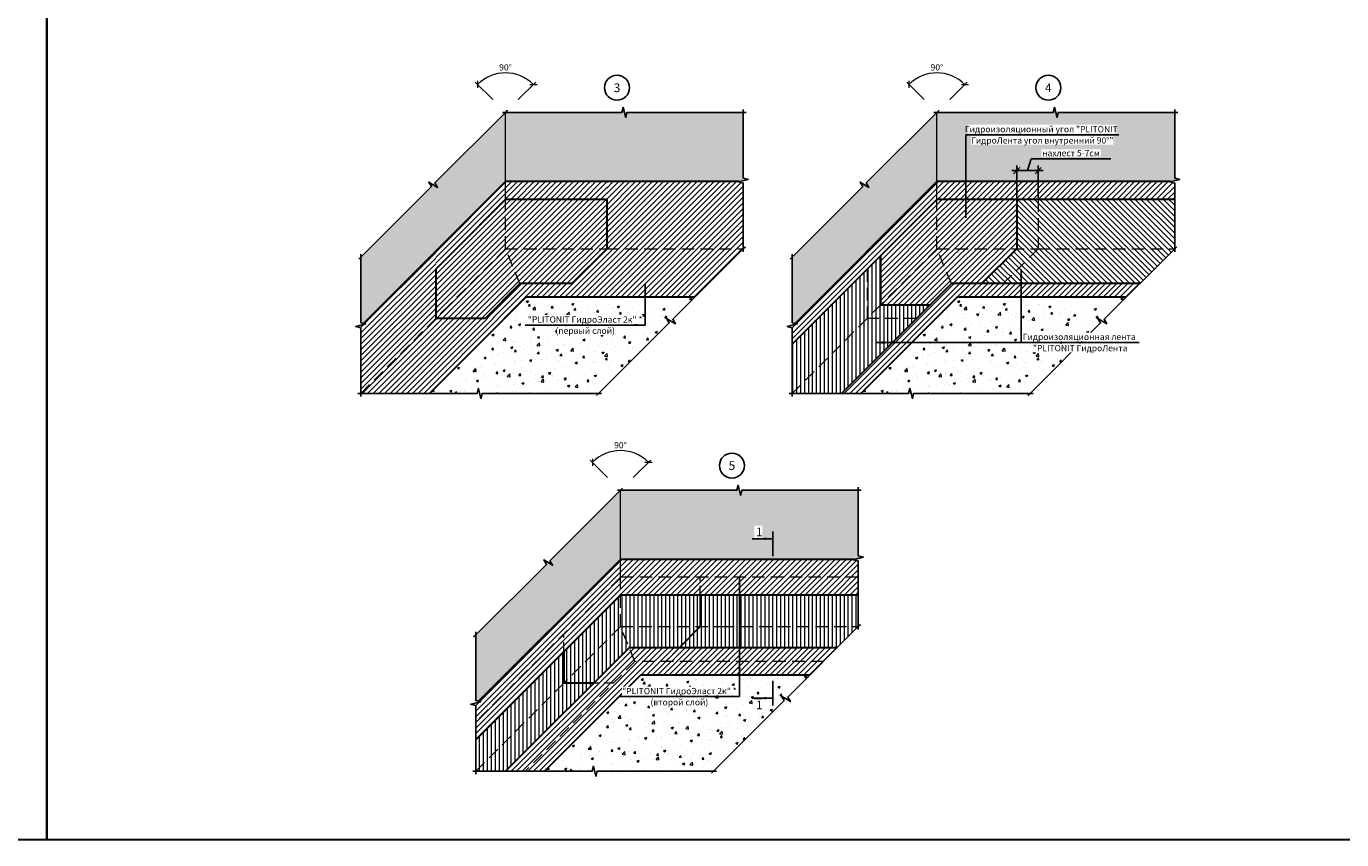
# Model space of a CAD drawing. Units: millimetres. Extents: x 57774 to 66133, y -26806 to -16121.
# Drawn here: x 59970 to 60497, y -20978 to -20652 of the extents above; entities that cross this region are included whole.
import ezdxf
from ezdxf.enums import TextEntityAlignment as Align

# ---------------------------------------------------------------- set-up
doc = ezdxf.new("R2010")
doc.units = ezdxf.units.MM
doc.set_wipeout_variables(frame=1)
doc.linetypes.add('HIDDEN', pattern=[0.375, 0.25, -0.125])
for name, color, linetype in [('_0', 7, 'Continuous'), ('A-HATCH-WALL', 7, 'Continuous'), ('RI-DIMENSION', 7, 'Continuous')]:
    doc.layers.add(name, color=color, linetype=linetype)
doc.layers.add('Стяжка', color=7, linetype='Continuous', lineweight=30, true_color=0x000000)
doc.layers.add('Штриховка', color=250, linetype='Continuous', lineweight=15)
doc.styles.add('ГОСТ 2.304', font='CS_Gost2304.shx')
doc.styles.add('ГОСТ тип А', font='cs_gost2304.shx', dxfattribs={"oblique": 15})
doc.dimstyles.new('1-125', dxfattribs={"dimscale": 125, "dimtxt": 2.5, "dimasz": 2, "dimexe": 1.25, "dimexo": 1, "dimtad": 1, "dimdec": 0, "dimtxsty": 'ГОСТ тип А', "dimblk": 'OBLIQUE', "dimcen": 2, "dimdle": 1.5, "dimazin": 0, "dimtfac": 1, "dimtdec": 0, "dimtmove": 0, "dimatfit": 3, "dimfxl": 1, "dimlwd": 5, "dimlwe": 0, "dimarcsym": 0})
doc.dimstyles.new('СПДС', dxfattribs={"dimscale": 100, "dimtxt": 2.5, "dimasz": 2.5, "dimexe": 2, "dimexo": 0.625, "dimgap": 1, "dimtad": 1, "dimdec": 0, "dimtxsty": 'ГОСТ 2.304', "dimblk": 'OBLIQUE', "dimblk1": 'OBLIQUE', "dimblk2": 'OBLIQUE', "dimcen": 2.5, "dimdle": 2, "dimadec": 0, "dimazin": 2, "dimtfac": 0.75, "dimtdec": 4, "dimtmove": 1, "dimatfit": 3, "dimfxl": 1, "dimtfill": 1, "dimtolj": 1, "dimarcsym": 1})
pattern_1 = [(45, (42384.9353, -40649.0885), (-1.122532015, 1.122532015), [])]
pattern_2 = [(45, (42570.2567, -40493.132), (-1.122532015, 1.122532015), [])]
pattern_3 = [(45, (42557.6586, -40649.0885), (-1.122532015, 1.122532015), [])]
pattern_4 = [(90, (42570.2567, -40493.132), (-1.5875, 0), [])]

# ---------------------------------------------------------------- blocks, each defined once
blk = doc.blocks.new('_Oblique')
at = {"color": 0, "linetype": 'ByBlock', "lineweight": -2}
blk.add_line((-0.5, -0.5), (0.5, 0.5), dxfattribs=at)
blk = doc.blocks.new('*D21')
at = {"layer": '_0', "color": 0, "lineweight": 0, "ltscale": 0.5, "transparency": 16777216}
for p, q in [((60157.07, -20681.19), (60150.1, -20674.21)), ((60167.33, -20681.19), (60174.31, -20674.21))]:
    blk.add_line(p, q, dxfattribs=at)
at = {"layer": '_0', "color": 0, "lineweight": 5, "ltscale": 0.5, "transparency": 16777216}
blk.add_arc((60162.2, -20686.32), 15.87, 45, 135, dxfattribs=at)
at = {"layer": 'Defpoints', "color": 0, "lineweight": 30, "ltscale": 0.5, "transparency": 16777216}
for p in [(60166.31, -20670.99), (60157.78, -20681.9, 0), (60166.62, -20681.9, 0), (60162.2, -20686.32, 0), (60162.2, -20686.32, 0)]:
    blk.add_point(p, dxfattribs=at)
at = {"layer": '_0', "color": 0, "lineweight": 5, "ltscale": 0.5, "transparency": 16777216, "xscale": 2, "yscale": 2, "zscale": 2}
for p, rotation in [((60150.98, -20675.1), 225.0000000015093), ((60173.42, -20675.1), 315.0000000007545)]:
    blk.add_blockref('_Oblique', p, dxfattribs=dict(at, rotation=rotation))
at = {"layer": '_0', "color": 0, "ltscale": 0.5, "transparency": 16777216, "insert": (60162.2, -20668.58), "char_height": 2.5, "attachment_point": 5, "style": 'ГОСТ 2.304'}
blk.add_mtext('90°', dxfattribs=at)
blk = doc.blocks.new('*D22')
at = {"layer": '_0', "color": 0, "lineweight": 0, "ltscale": 0.5, "transparency": 16777216}
for p, q in [((60329.8, -20681.19), (60322.82, -20674.21)), ((60340.05, -20681.19), (60347.03, -20674.21))]:
    blk.add_line(p, q, dxfattribs=at)
at = {"layer": '_0', "color": 0, "lineweight": 5, "ltscale": 0.5, "transparency": 16777216}
blk.add_arc((60334.92, -20686.32), 15.87, 45, 135, dxfattribs=at)
at = {"layer": 'Defpoints', "color": 0, "lineweight": 30, "ltscale": 0.5, "transparency": 16777216}
for p in [(60339.03, -20670.99), (60330.51, -20681.9, 0), (60339.34, -20681.9, 0), (60334.92, -20686.32, 0), (60334.92, -20686.32, 0)]:
    blk.add_point(p, dxfattribs=at)
at = {"layer": '_0', "color": 0, "lineweight": 5, "ltscale": 0.5, "transparency": 16777216, "xscale": 2, "yscale": 2, "zscale": 2}
for p, rotation in [((60323.7, -20675.1), 225.0000000015093), ((60346.15, -20675.1), 315.0000000007545)]:
    blk.add_blockref('_Oblique', p, dxfattribs=dict(at, rotation=rotation))
at = {"layer": '_0', "color": 0, "ltscale": 0.5, "transparency": 16777216, "insert": (60334.92, -20668.58), "char_height": 2.5, "attachment_point": 5, "style": 'ГОСТ 2.304'}
blk.add_mtext('90°', dxfattribs=at)
blk = doc.blocks.new('*D23')
at = {"layer": 'Defpoints', "color": 0, "lineweight": 30, "transparency": 16777216}
for p in [(60375.47, -20709.6), (60366.88, -20721.19), (60375.47, -20721.19)]:
    blk.add_point(p, dxfattribs=at)
at = {"layer": 'RI-DIMENSION', "color": 0, "lineweight": -2, "transparency": 16777216}
for p, q in [((60366.88, -20720.57), (60366.88, -20707.6)), ((60371.17, -20709.6), (60372.6, -20704.85)), ((60372.6, -20704.85), (60404.6, -20704.85)), ((60375.47, -20720.57), (60375.47, -20707.6)), ((60364.88, -20709.6), (60377.47, -20709.6))]:
    blk.add_line(p, q, dxfattribs=at)
at = {"layer": 'RI-DIMENSION', "color": 0, "lineweight": -2, "transparency": 16777216, "xscale": 2.5, "yscale": 2.5, "zscale": 2.5, "rotation": 180}
blk.add_blockref('_Oblique', (60366.88, -20709.6), dxfattribs=at)
at = {"layer": 'RI-DIMENSION', "color": 0, "lineweight": -2, "transparency": 16777216, "xscale": 2.5, "yscale": 2.5, "zscale": 2.5}
blk.add_blockref('_Oblique', (60375.47, -20709.6), dxfattribs=at)
at = {"layer": 'RI-DIMENSION', "color": 0, "lineweight": 15, "transparency": 16777216, "insert": (60388.6, -20702.6), "char_height": 2.5, "attachment_point": 5, "style": 'ГОСТ 2.304', "bg_fill": 3, "box_fill_scale": 1.1, "bg_fill_color": 256, "bg_fill_true_color": 13158600, "bg_fill_transparency": 0}
blk.add_mtext('\\A1;нахлест 5-7см', dxfattribs=at)
blk = doc.blocks.new('*D24')
at = {"layer": '_0', "color": 0, "lineweight": 0, "ltscale": 0.5, "transparency": 16777216}
for p, q in [((60203.1, -20832.57), (60196.12, -20825.59)), ((60213.36, -20832.57), (60220.34, -20825.59))]:
    blk.add_line(p, q, dxfattribs=at)
at = {"layer": '_0', "color": 0, "lineweight": 5, "ltscale": 0.5, "transparency": 16777216}
blk.add_arc((60208.23, -20837.7), 15.87, 45, 135, dxfattribs=at)
at = {"layer": 'Defpoints', "color": 0, "lineweight": 30, "ltscale": 0.5, "transparency": 16777216}
for p in [(60212.34, -20822.37), (60203.81, -20833.28, 0), (60212.65, -20833.28, 0), (60208.23, -20837.7, 0), (60208.23, -20837.7, 0)]:
    blk.add_point(p, dxfattribs=at)
at = {"layer": '_0', "color": 0, "lineweight": 5, "ltscale": 0.5, "transparency": 16777216, "xscale": 2, "yscale": 2, "zscale": 2}
for p, rotation in [((60197.01, -20826.48), 225.0000000015093), ((60219.45, -20826.48), 315.0000000007545)]:
    blk.add_blockref('_Oblique', p, dxfattribs=dict(at, rotation=rotation))
at = {"layer": '_0', "color": 0, "ltscale": 0.5, "transparency": 16777216, "insert": (60208.23, -20819.95), "char_height": 2.5, "attachment_point": 5, "style": 'ГОСТ 2.304'}
blk.add_mtext('90°', dxfattribs=at)

msp = doc.modelspace()

# ---------------------------------------------------------------- hatches: boundary and pattern name
at = {"layer": 'A-HATCH-WALL', "lineweight": 15}
h = msp.add_hatch(dxfattribs=at)
h.set_pattern_fill('ANSI31', color=6, scale=0.5)
h.set_pattern_definition(pattern_2)
h.paths.add_polyline_path([(60257.42, -20740.95), (60202.74, -20740.95), (60188.78, -20754.91), (60183.3, -20760.39), (60237.97, -20760.39)])
h.paths.add_polyline_path([(60257.42, -20714.63), (60255.42, -20714.13), (60255.74, -20714.05), (60202.74, -20714.05), (60202.74, -20740.95), (60257.42, -20740.95)])
h.paths.add_polyline_path([(60161.8, -20768.88), (60134.27, -20768.88), (60104.26, -20798.89), (60131.79, -20798.89)])
h.paths.add_polyline_path([(60134.27, -20749.13), (60134.27, -20741.99), (60105.4, -20770.86), (60106.26, -20771.07), (60102.26, -20772.07), (60104.26, -20772.57), (60104.26, -20798.89), (60134.27, -20768.88)])
h = msp.add_hatch(dxfattribs=at)
h.set_pattern_fill('ANSI31', color=6, scale=0.5)
h.set_pattern_definition(pattern_1)
h.paths.add_polyline_path([(60188.78, -20754.91), (60167.99, -20754.91), (60154.02, -20768.88), (60161.8, -20768.88), (60170.29, -20760.39), (60183.3, -20760.39)])
h.paths.add_polyline_path([(60162.2, -20721.19), (60162.2, -20714.05), (60134.27, -20741.99), (60134.27, -20749.13)])
h.paths.add_polyline_path([(60202.74, -20714.05), (60162.2, -20714.05), (60162.2, -20721.19), (60202.74, -20721.19)])
h = msp.add_hatch(dxfattribs=at)
h.set_pattern_fill('ANSI31', color=6, scale=0.5)
h.set_pattern_definition(pattern_2)
h.paths.add_polyline_path([(60334.92, -20721.19), (60334.92, -20714.05), (60278.12, -20770.86), (60278.98, -20771.07), (60274.98, -20772.07), (60276.98, -20772.57), (60276.98, -20779.13)])
h.paths.add_polyline_path([(60430.14, -20714.63), (60428.14, -20714.13), (60428.46, -20714.05), (60334.92, -20714.05), (60334.92, -20721.19), (60430.14, -20721.19)])
h.paths.add_polyline_path([(60416.18, -20754.91), (60340.71, -20754.91), (60296.74, -20798.89), (60304.51, -20798.89), (60343.01, -20760.39), (60410.7, -20760.39)])
h = msp.add_hatch(dxfattribs=at)
h.set_pattern_fill('ANSI31', color=5, scale=0.5)
h.set_pattern_definition(pattern_1)
h.paths.add_polyline_path([(60167.99, -20754.91), (60162.2, -20740.95), (60139.5, -20763.65), (60134.27, -20768.88), (60154.02, -20768.88)])
h.paths.add_polyline_path([(60202.74, -20740.95), (60162.2, -20740.95), (60167.99, -20754.91), (60188.78, -20754.91)])
h.paths.add_polyline_path([(60202.74, -20721.19), (60162.2, -20721.19), (60162.2, -20740.95), (60202.74, -20740.95)])
h = msp.add_hatch(dxfattribs=at)
h.set_pattern_fill('ANSI31', color=5, scale=0.5)
h.set_pattern_definition(pattern_1)
h.paths.add_polyline_path([(60162.2, -20721.19), (60134.27, -20749.13), (60134.27, -20768.88), (60139.5, -20763.65), (60162.2, -20740.95)])
h = msp.add_hatch(dxfattribs=at)
h.set_pattern_fill('ANSI31', color=5, scale=0.5)
h.set_pattern_definition(pattern_3)
h.paths.add_polyline_path([(60340.71, -20754.91), (60334.92, -20740.95), (60312.22, -20763.65), (60312.28, -20763.59), (60332.03, -20763.59)])
h.paths.add_polyline_path([(60366.88, -20740.95), (60334.92, -20740.95), (60340.71, -20754.91), (60352.91, -20754.91)])
h.paths.add_polyline_path([(60366.88, -20721.19), (60334.92, -20721.19), (60334.92, -20740.95), (60366.88, -20740.95)])
h = msp.add_hatch(dxfattribs=at)
h.set_pattern_fill('ANSI31', color=5, scale=0.5)
h.set_pattern_definition(pattern_3)
h.paths.add_polyline_path([(60312.28, -20743.84), (60312.28, -20763.59), (60334.92, -20740.95), (60334.92, -20721.19)])
h = msp.add_hatch(dxfattribs=at)
h.set_pattern_fill('ANSI31', color=5, scale=0.5, angle=90)
h.set_pattern_definition([(135, (42570.2567, -40493.132), (-1.122532015, -1.122532015), [])])
h.paths.add_polyline_path([(60430.14, -20740.95), (60375.47, -20740.95), (60361.5, -20754.91), (60416.18, -20754.91)])
h.paths.add_polyline_path([(60430.14, -20721.19), (60375.47, -20721.19), (60375.47, -20740.95), (60430.14, -20740.95)])
h.paths.add_polyline_path([(60375.47, -20721.19), (60366.88, -20721.19), (60366.88, -20740.95), (60375.47, -20740.95)])
h.paths.add_polyline_path([(60375.47, -20740.95), (60366.88, -20740.95), (60352.91, -20754.91), (60361.5, -20754.91)])
h = msp.add_hatch(dxfattribs=at)
h.set_pattern_fill('ANSI31', color=5, scale=0.5, angle=45)
h.set_pattern_definition(pattern_4)
h.paths.add_polyline_path([(60332.03, -20763.59), (60312.28, -20763.59), (60312.22, -20763.65), (60306.99, -20768.88), (60326.74, -20768.88)])
h.paths.add_polyline_path([(60326.74, -20768.88), (60306.99, -20768.88), (60276.98, -20798.89), (60296.74, -20798.89)])
h.paths.add_polyline_path([(60306.99, -20749.13), (60276.98, -20779.13), (60276.98, -20798.89), (60306.99, -20768.88)])
h.paths.add_polyline_path([(60312.28, -20743.84), (60306.99, -20749.13), (60306.99, -20768.88), (60312.28, -20763.59)])
h = msp.add_hatch(dxfattribs=at)
h.set_pattern_fill('ANSI31', color=6, scale=0.5)
h.set_pattern_definition(pattern_2)
h.paths.add_polyline_path([(60185.59, -20902.36), (60185.59, -20895.22), (60150.29, -20930.51), (60150.29, -20937.65)])
h.paths.add_polyline_path([(60185.59, -20895.22), (60208.23, -20872.57), (60208.23, -20865.43), (60151.43, -20922.24), (60152.29, -20922.45), (60148.29, -20923.45), (60150.29, -20923.95), (60150.29, -20930.51)])
h.paths.add_polyline_path([(60208.23, -20879.71), (60208.23, -20872.57), (60185.59, -20895.22), (60185.59, -20902.36)], flags=17)
h.paths.add_polyline_path([(60240.18, -20872.57), (60208.23, -20872.57), (60208.23, -20879.71), (60240.18, -20879.71)])
h.paths.add_polyline_path([(60303.45, -20872.57), (60240.18, -20872.57), (60240.18, -20879.71), (60303.45, -20879.71)])
h.paths.add_polyline_path([(60303.45, -20866.01), (60301.45, -20865.51), (60301.77, -20865.43), (60208.23, -20865.43), (60208.23, -20872.57), (60303.45, -20872.57)])
h = msp.add_hatch(dxfattribs=at)
h.set_pattern_fill('ANSI31', color=5, scale=0.5, angle=45)
h.set_pattern_definition(pattern_4)
h.paths.add_polyline_path([(60197.56, -20914.97), (60185.59, -20914.97), (60150.29, -20950.26), (60162.26, -20950.26)])
h.paths.add_polyline_path([(60185.59, -20914.97), (60185.59, -20902.36), (60150.29, -20937.65), (60150.29, -20950.26)])
h.paths.add_polyline_path([(60208.23, -20892.32), (60208.23, -20879.71), (60185.59, -20902.36), (60185.59, -20914.97)])
h.paths.add_polyline_path([(60211.74, -20900.79), (60208.23, -20892.32), (60185.59, -20914.97), (60197.56, -20914.97)])
h.paths.add_polyline_path([(60240.18, -20892.32), (60208.23, -20892.32), (60211.75, -20900.81), (60231.7, -20900.81)])
h.paths.add_polyline_path([(60240.18, -20879.71), (60208.23, -20879.71), (60208.23, -20892.32), (60240.18, -20892.32)])
h.paths.add_polyline_path([(60303.45, -20879.71), (60240.18, -20879.71), (60240.18, -20892.32), (60248.77, -20892.32), (60303.45, -20892.32)])
h.paths.add_polyline_path([(60303.45, -20892.32), (60248.77, -20892.32), (60240.18, -20892.32), (60231.7, -20900.81), (60294.96, -20900.81)])
h = msp.add_hatch(dxfattribs=at)
h.set_pattern_fill('ANSI31', color=6, scale=0.5)
h.set_pattern_definition(pattern_2)
h.paths.add_polyline_path([(60216.31, -20911.77), (60284, -20911.77), (60289.48, -20906.29), (60214.02, -20906.29), (60170.04, -20950.26), (60177.82, -20950.26)])
h.paths.add_polyline_path([(60205.34, -20914.97), (60197.56, -20914.97), (60162.26, -20950.26), (60170.04, -20950.26)])
h.paths.add_polyline_path([(60231.7, -20900.81), (60211.75, -20900.81), (60214.02, -20906.29), (60226.22, -20906.29)], flags=17)
h.paths.add_polyline_path([(60294.96, -20900.81), (60231.7, -20900.81), (60226.22, -20906.29), (60289.48, -20906.29)])
h = msp.add_hatch(dxfattribs=at)
h.set_pattern_fill('ANSI31', color=6, scale=0.5)
h.set_pattern_definition(pattern_2)
h.paths.add_polyline_path([(60231.7, -20900.81), (60211.75, -20900.81), (60211.74, -20900.79), (60197.56, -20914.97), (60205.34, -20914.97), (60214.02, -20906.29), (60226.22, -20906.29)])
at = {"layer": 'Штриховка', "lineweight": 15}
h = msp.add_hatch(dxfattribs=at)
h.set_pattern_fill('AR-SAND', color=256, scale=0.05, angle=-90)
h.set_pattern_definition([(307.5, (42570.2567, -40493.132), (2.44706619, 0.08000156), [0, -1.9304, 0, -2.159, 0, -2.06375]), (277.5, (42570.2567, -40493.132), (3.5841255, -2.2476164), [0, -1.0414, 0, -1.7399, 0, -0.66675]), (237.5, (42570.2567, -40491.5698), (0.00718592, -3.95496185), [0, -0.635, 0, -2.286, 0, -2.9845]), (227.5, (42570.2567, -40491.57), (1.1146466, -3.81778226), [0, -0.3175, 0, -1.4986, 0, -1.7145])])
h.paths.add_polyline_path([(60162.2, -20714.05), (60162.2, -20686.32), (60133.94, -20714.58), (60135, -20716.35), (60131.46, -20714.23), (60132.52, -20716), (60104.26, -20744.26), (60104.26, -20770.57), (60105.4, -20770.86)])
h.paths.add_polyline_path([(60257.42, -20686.32), (60210.81, -20686.32), (60210.31, -20688.32), (60209.31, -20684.32), (60208.81, -20686.32), (60162.2, -20686.32), (60162.2, -20714.05), (60255.74, -20714.05), (60259.42, -20713.13), (60257.42, -20712.63)])
h = msp.add_hatch(dxfattribs=at)
h.set_pattern_fill('AR-SAND', color=256, scale=0.05, angle=-90)
h.set_pattern_definition([(307.5, (42742.98, -40493.132), (2.44706619, 0.08000156), [0, -1.9304, 0, -2.159, 0, -2.06375]), (277.5, (42742.98, -40493.132), (3.5841255, -2.2476164), [0, -1.0414, 0, -1.7399, 0, -0.66675]), (237.5, (42742.98, -40491.5698), (0.00718592, -3.95496185), [0, -0.635, 0, -2.286, 0, -2.9845]), (227.5, (42742.98, -40491.57), (1.1146466, -3.81778226), [0, -0.3175, 0, -1.4986, 0, -1.7145])])
h.paths.add_polyline_path([(60334.92, -20714.05), (60334.92, -20686.32), (60306.66, -20714.58), (60307.72, -20716.35), (60304.19, -20714.23), (60305.25, -20716), (60276.98, -20744.26), (60276.98, -20770.57), (60278.12, -20770.86)])
h.paths.add_polyline_path([(60430.14, -20686.32), (60383.53, -20686.32), (60383.03, -20688.32), (60382.03, -20684.32), (60381.53, -20686.32), (60334.92, -20686.32), (60334.92, -20714.05), (60428.46, -20714.05), (60432.14, -20713.13), (60430.14, -20712.63)])
h = msp.add_hatch(dxfattribs=at)
h.set_pattern_fill('AR-CONC', color=256, scale=0.05)
h.set_pattern_definition([(50, (42570.257, -40493.132), (9.1092334, -0.7969543), [0.9525, -10.4775]), (355, (42570.257, -40493.132), (-1.762171, 9.5528423), [0.762, -8.3820292]), (100.451445, (42571.016, -40493.198), (7.3470624, 8.7558876), [0.8095004, -8.9045122]), (46.1842, (42570.257, -40490.592), (13.553952, -2.1021164), [1.42875, -15.71625]), (96.63556, (42571.386, -40490.767), (11.870207, 12.371306), [1.214251, -13.3567804]), (351.18415, (42570.257, -40490.592), (11.870207, 12.371306), [1.142998, -12.5729866]), (21, (42571.527, -40491.227), (7.5807196, -5.11326), [0.9525, -10.4775]), (326, (42571.527, -40491.227), (3.0901014, 9.2093983), [0.762, -8.382]), (71.451445, (42572.158, -40491.653), (10.670821, 4.0961384), [0.8095004, -8.904497]), (37.5, (42570.2567, -40493.132), (0.15443016, 4.22775194), [0, -8.2804, 0, -8.509, 0, -8.41375]), (7.5, (42570.2567, -40493.132), (3.3409831, 5.00902874), [0, -4.8514, 0, -8.0899, 0, -3.20675]), (327.5, (42567.4246, -40493.132), (6.77952976, -0.2864372), [0, -3.175, 0, -9.906, 0, -13.1445]), (317.5, (42566.1546, -40493.132), (7.4064591, 1.2713246), [0, -4.1275, 0, -6.5786, 0, -9.3345])])
h.paths.add_polyline_path([(60227.74, -20770.62), (60226.68, -20768.86), (60230.22, -20770.98), (60229.16, -20769.21), (60237.97, -20760.39), (60170.29, -20760.39), (60131.79, -20798.89), (60150.87, -20798.89), (60151.37, -20796.89), (60152.37, -20800.89), (60152.87, -20798.89), (60199.48, -20798.89)])
h = msp.add_hatch(dxfattribs=at)
h.set_pattern_fill('AR-CONC', color=256, scale=0.05)
h.set_pattern_definition([(50, (42742.98, -40493.132), (9.1092334, -0.7969543), [0.9525, -10.4775]), (355, (42742.98, -40493.132), (-1.762171, 9.5528423), [0.762, -8.3820292]), (100.451445, (42743.739, -40493.198), (7.3470624, 8.7558876), [0.8095004, -8.9045122]), (46.1842, (42742.98, -40490.592), (13.553952, -2.1021164), [1.42875, -15.71625]), (96.63556, (42744.11, -40490.767), (11.870207, 12.371306), [1.214251, -13.3567804]), (351.18415, (42742.98, -40490.592), (11.870207, 12.371306), [1.142998, -12.5729866]), (21, (42744.25, -40491.227), (7.5807196, -5.11326), [0.9525, -10.4775]), (326, (42744.25, -40491.227), (3.0901014, 9.2093983), [0.762, -8.382]), (71.451445, (42744.882, -40491.653), (10.670821, 4.0961384), [0.8095004, -8.904497]), (37.5, (42742.98, -40493.132), (0.15443016, 4.22775194), [0, -8.2804, 0, -8.509, 0, -8.41375]), (7.5, (42742.98, -40493.132), (3.3409831, 5.00902874), [0, -4.8514, 0, -8.0899, 0, -3.20675]), (327.5, (42740.148, -40493.132), (6.77952976, -0.2864372), [0, -3.175, 0, -9.906, 0, -13.1445]), (317.5, (42738.878, -40493.132), (7.4064591, 1.2713246), [0, -4.1275, 0, -6.5786, 0, -9.3345])])
h.paths.add_polyline_path([(60400.47, -20770.62), (60399.4, -20768.86), (60402.94, -20770.98), (60401.88, -20769.21), (60410.7, -20760.39), (60343.01, -20760.39), (60304.51, -20798.89), (60323.59, -20798.89), (60324.09, -20796.89), (60325.09, -20800.89), (60325.59, -20798.89), (60372.2, -20798.89)])
h = msp.add_hatch(dxfattribs=at)
h.set_pattern_fill('AR-SAND', color=256, scale=0.05, angle=-90)
h.set_pattern_definition([(307.5, (42616.2856, -40644.5096), (2.44706619, 0.08000156), [0, -1.9304, 0, -2.159, 0, -2.06375]), (277.5, (42616.2856, -40644.5096), (3.5841255, -2.2476164), [0, -1.0414, 0, -1.7399, 0, -0.66675]), (237.5, (42616.2856, -40642.9475), (0.00718592, -3.95496185), [0, -0.635, 0, -2.286, 0, -2.9845]), (227.5, (42616.2856, -40642.9475), (1.1146466, -3.81778226), [0, -0.3175, 0, -1.4986, 0, -1.7145])])
h.paths.add_polyline_path([(60208.23, -20865.43), (60208.23, -20837.7), (60179.97, -20865.96), (60181.03, -20867.73), (60177.49, -20865.61), (60178.55, -20867.38), (60150.29, -20895.64), (60150.29, -20921.95), (60151.43, -20922.24)])
h.paths.add_polyline_path([(60303.45, -20837.7), (60256.84, -20837.7), (60256.34, -20839.7), (60255.34, -20835.7), (60254.84, -20837.7), (60208.23, -20837.7), (60208.23, -20865.43), (60301.77, -20865.43), (60305.45, -20864.51), (60303.45, -20864.01)])
h = msp.add_hatch(dxfattribs=at)
h.set_pattern_fill('AR-CONC', color=256, scale=0.05)
h.set_pattern_definition([(50, (42616.2856, -40644.5096), (9.1092334, -0.7969543), [0.9525, -10.4775]), (355, (42616.286, -40644.51), (-1.762171, 9.5528423), [0.762, -8.3820292]), (100.451445, (42617.045, -40644.576), (7.3470624, 8.7558876), [0.8095004, -8.9045122]), (46.1842, (42616.286, -40641.97), (13.553952, -2.1021164), [1.42875, -15.71625]), (96.63556, (42617.415, -40642.145), (11.870207, 12.371306), [1.214251, -13.3567804]), (351.18415, (42616.286, -40641.97), (11.870207, 12.371306), [1.142998, -12.5729866]), (21, (42617.5556, -40642.6046), (7.5807196, -5.11326), [0.9525, -10.4775]), (326, (42617.556, -40642.605), (3.0901014, 9.2093983), [0.762, -8.382]), (71.451445, (42618.187, -40643.031), (10.670821, 4.0961384), [0.8095004, -8.904497]), (37.5, (42616.2856, -40644.5096), (0.15443016, 4.22775194), [0, -8.2804, 0, -8.509, 0, -8.41375]), (7.5, (42616.2856, -40644.5096), (3.3409831, 5.00902874), [0, -4.8514, 0, -8.0899, 0, -3.20675]), (327.5, (42613.4535, -40644.5096), (6.77952976, -0.2864372), [0, -3.175, 0, -9.906, 0, -13.1445]), (317.5, (42612.1835, -40644.5096), (7.4064591, 1.2713246), [0, -4.1275, 0, -6.5786, 0, -9.3345])])
h.paths.add_polyline_path([(60216.31, -20911.77), (60177.82, -20950.26), (60196.9, -20950.26), (60197.4, -20948.26), (60198.4, -20952.26), (60198.9, -20950.26), (60245.51, -20950.26), (60273.77, -20922), (60272.71, -20920.23), (60276.25, -20922.35), (60275.19, -20920.59), (60284, -20911.77)])

# ---------------------------------------------------------------- linework, layer by layer
at = {"linetype": 'Continuous', "ltscale": 0.4}
for p, q in [((60162.2, -20686.32), (60161, -20686.32)), ((60162.2, -20686.32), (60161, -20686.32)), ((60162.2, -20686.32), (60163.05, -20685.47)), ((60162.2, -20686.32), (60163.05, -20685.47)), ((60257.42, -20686.32), (60257.42, -20685.12)), ((60257.42, -20686.32), (60257.42, -20685.12)), ((60257.42, -20686.32), (60258.62, -20686.32)), ((60257.42, -20686.32), (60258.62, -20686.32)), ((60334.92, -20686.32), (60333.72, -20686.32)), ((60334.92, -20686.32), (60333.72, -20686.32)), ((60334.92, -20686.32), (60335.77, -20685.47)), ((60334.92, -20686.32), (60335.77, -20685.47)), ((60430.14, -20686.32), (60430.14, -20685.12)), ((60430.14, -20686.32), (60430.14, -20685.12)), ((60430.14, -20686.32), (60431.34, -20686.32)), ((60430.14, -20686.32), (60431.34, -20686.32)), ((60104.26, -20744.26), (60103.41, -20745.11)), ((60104.26, -20744.26), (60103.41, -20745.11)), ((60104.26, -20744.26), (60104.26, -20743.06)), ((60104.26, -20744.26), (60104.26, -20743.06)), ((60257.42, -20740.95), (60258.27, -20740.1)), ((60257.42, -20740.95), (60258.27, -20740.1)), ((60257.42, -20740.95), (60257.42, -20742.15)), ((60257.42, -20740.95), (60257.42, -20742.15)), ((60276.98, -20744.26), (60276.14, -20745.11)), ((60276.98, -20744.26), (60276.14, -20745.11)), ((60276.98, -20744.26), (60276.98, -20743.06)), ((60276.98, -20744.26), (60276.98, -20743.06)), ((60430.14, -20740.95), (60430.99, -20740.1)), ((60430.14, -20740.95), (60430.99, -20740.1)), ((60430.14, -20740.95), (60430.14, -20742.15)), ((60430.14, -20740.95), (60430.14, -20742.15)), ((60104.26, -20798.89), (60103.06, -20798.89)), ((60104.26, -20798.89), (60103.06, -20798.89)), ((60104.26, -20798.89), (60104.26, -20800.09)), ((60104.26, -20798.89), (60104.26, -20800.09)), ((60199.48, -20798.89), (60198.63, -20799.74)), ((60199.48, -20798.89), (60198.63, -20799.74)), ((60199.48, -20798.89), (60200.68, -20798.89)), ((60199.48, -20798.89), (60200.68, -20798.89)), ((60276.98, -20798.89), (60275.78, -20798.89)), ((60276.98, -20798.89), (60275.78, -20798.89)), ((60276.98, -20798.89), (60276.98, -20800.09)), ((60276.98, -20798.89), (60276.98, -20800.09)), ((60372.2, -20798.89), (60371.35, -20799.74)), ((60372.2, -20798.89), (60371.35, -20799.74)), ((60372.2, -20798.89), (60373.4, -20798.89)), ((60372.2, -20798.89), (60373.4, -20798.89)), ((60208.23, -20837.7), (60207.03, -20837.7)), ((60208.23, -20837.7), (60207.03, -20837.7)), ((60208.23, -20837.7), (60209.08, -20836.85)), ((60208.23, -20837.7), (60209.08, -20836.85)), ((60303.45, -20837.7), (60303.45, -20836.5)), ((60303.45, -20837.7), (60303.45, -20836.5)), ((60303.45, -20837.7), (60304.65, -20837.7)), ((60303.45, -20837.7), (60304.65, -20837.7)), ((60303.45, -20892.32), (60304.3, -20891.48)), ((60303.45, -20892.32), (60304.3, -20891.48)), ((60303.45, -20892.32), (60303.45, -20893.52)), ((60303.45, -20892.32), (60303.45, -20893.52)), ((60150.29, -20895.64), (60149.44, -20896.49)), ((60150.29, -20895.64), (60149.44, -20896.49)), ((60150.29, -20895.64), (60150.29, -20894.44)), ((60150.29, -20895.64), (60150.29, -20894.44)), ((60150.29, -20950.26), (60149.09, -20950.26)), ((60150.29, -20950.26), (60149.09, -20950.26)), ((60150.29, -20950.26), (60150.29, -20951.46)), ((60150.29, -20950.26), (60150.29, -20951.46)), ((60245.51, -20950.26), (60244.66, -20951.11)), ((60245.51, -20950.26), (60244.66, -20951.11)), ((60245.51, -20950.26), (60246.71, -20950.26)), ((60245.51, -20950.26), (60246.71, -20950.26))]:
    msp.add_line(p, q, dxfattribs=at)
at = {"color": 3, "lineweight": 30}
msp.add_lwpolyline([(59026.06, -20290.61), (59978.56, -20290.61), (59978.56, -20977.71), (59026.06, -20977.71)], close=True, dxfattribs=at)
at = {"linetype": 'Continuous', "ltscale": 0.4}
for points in [[(60162.2, -20686.32), (60133.94, -20714.58), (60135, -20716.35), (60131.46, -20714.23), (60132.52, -20716), (60104.26, -20744.26)], [(60104.26, -20744.26), (60132.52, -20716), (60131.46, -20714.23), (60135, -20716.35), (60133.94, -20714.58), (60162.2, -20686.32)], [(60162.2, -20686.32), (60208.81, -20686.32), (60209.31, -20684.32), (60210.31, -20688.32), (60210.81, -20686.32), (60257.42, -20686.32)], [(60257.42, -20686.32), (60210.81, -20686.32), (60210.31, -20688.32), (60209.31, -20684.32), (60208.81, -20686.32), (60162.2, -20686.32)], [(60257.42, -20686.32), (60257.42, -20712.63), (60259.42, -20713.13), (60255.42, -20714.13), (60257.42, -20714.63), (60257.42, -20740.95)], [(60257.42, -20740.95), (60257.42, -20714.63), (60255.42, -20714.13), (60259.42, -20713.13), (60257.42, -20712.63), (60257.42, -20686.32)], [(60334.92, -20686.32), (60306.66, -20714.58), (60307.72, -20716.35), (60304.19, -20714.23), (60305.25, -20716), (60276.98, -20744.26)], [(60276.98, -20744.26), (60305.25, -20716), (60304.19, -20714.23), (60307.72, -20716.35), (60306.66, -20714.58), (60334.92, -20686.32)], [(60334.92, -20686.32), (60381.53, -20686.32), (60382.03, -20684.32), (60383.03, -20688.32), (60383.53, -20686.32), (60430.14, -20686.32)], [(60430.14, -20686.32), (60383.53, -20686.32), (60383.03, -20688.32), (60382.03, -20684.32), (60381.53, -20686.32), (60334.92, -20686.32)], [(60430.14, -20686.32), (60430.14, -20712.63), (60432.14, -20713.13), (60428.14, -20714.13), (60430.14, -20714.63), (60430.14, -20740.95)], [(60430.14, -20740.95), (60430.14, -20714.63), (60428.14, -20714.13), (60432.14, -20713.13), (60430.14, -20712.63), (60430.14, -20686.32)], [(60104.26, -20744.26), (60104.26, -20770.57), (60106.26, -20771.07), (60102.26, -20772.07), (60104.26, -20772.57), (60104.26, -20798.89)], [(60104.26, -20798.89), (60104.26, -20772.57), (60102.26, -20772.07), (60106.26, -20771.07), (60104.26, -20770.57), (60104.26, -20744.26)], [(60257.42, -20740.95), (60229.16, -20769.21), (60230.22, -20770.98), (60226.68, -20768.86), (60227.74, -20770.62), (60199.48, -20798.89)], [(60199.48, -20798.89), (60227.74, -20770.62), (60226.68, -20768.86), (60230.22, -20770.98), (60229.16, -20769.21), (60257.42, -20740.95)], [(60276.98, -20744.26), (60276.98, -20770.57), (60278.98, -20771.07), (60274.98, -20772.07), (60276.98, -20772.57), (60276.98, -20798.89)], [(60276.98, -20798.89), (60276.98, -20772.57), (60274.98, -20772.07), (60278.98, -20771.07), (60276.98, -20770.57), (60276.98, -20744.26)], [(60430.14, -20740.95), (60401.88, -20769.21), (60402.94, -20770.98), (60399.4, -20768.86), (60400.47, -20770.62), (60372.2, -20798.89)], [(60372.2, -20798.89), (60400.47, -20770.62), (60399.4, -20768.86), (60402.94, -20770.98), (60401.88, -20769.21), (60430.14, -20740.95)], [(60104.26, -20798.89), (60150.87, -20798.89), (60151.37, -20796.89), (60152.37, -20800.89), (60152.87, -20798.89), (60199.48, -20798.89)], [(60199.48, -20798.89), (60152.87, -20798.89), (60152.37, -20800.89), (60151.37, -20796.89), (60150.87, -20798.89), (60104.26, -20798.89)], [(60276.98, -20798.89), (60323.59, -20798.89), (60324.09, -20796.89), (60325.09, -20800.89), (60325.59, -20798.89), (60372.2, -20798.89)], [(60372.2, -20798.89), (60325.59, -20798.89), (60325.09, -20800.89), (60324.09, -20796.89), (60323.59, -20798.89), (60276.98, -20798.89)], [(60208.23, -20837.7), (60179.97, -20865.96), (60181.03, -20867.73), (60177.49, -20865.61), (60178.55, -20867.38), (60150.29, -20895.64)], [(60150.29, -20895.64), (60178.55, -20867.38), (60177.49, -20865.61), (60181.03, -20867.73), (60179.97, -20865.96), (60208.23, -20837.7)], [(60208.23, -20837.7), (60254.84, -20837.7), (60255.34, -20835.7), (60256.34, -20839.7), (60256.84, -20837.7), (60303.45, -20837.7)], [(60303.45, -20837.7), (60256.84, -20837.7), (60256.34, -20839.7), (60255.34, -20835.7), (60254.84, -20837.7), (60208.23, -20837.7)], [(60303.45, -20837.7), (60303.45, -20864.01), (60305.45, -20864.51), (60301.45, -20865.51), (60303.45, -20866.01), (60303.45, -20892.32)], [(60303.45, -20892.32), (60303.45, -20866.01), (60301.45, -20865.51), (60305.45, -20864.51), (60303.45, -20864.01), (60303.45, -20837.7)], [(60303.45, -20892.32), (60275.19, -20920.59), (60276.25, -20922.35), (60272.71, -20920.23), (60273.77, -20922), (60245.51, -20950.26)], [(60245.51, -20950.26), (60273.77, -20922), (60272.71, -20920.23), (60276.25, -20922.35), (60275.19, -20920.59), (60303.45, -20892.32)], [(60150.29, -20895.64), (60150.29, -20921.95), (60152.29, -20922.45), (60148.29, -20923.45), (60150.29, -20923.95), (60150.29, -20950.26)], [(60150.29, -20950.26), (60150.29, -20923.95), (60148.29, -20923.45), (60152.29, -20922.45), (60150.29, -20921.95), (60150.29, -20895.64)], [(60150.29, -20950.26), (60196.9, -20950.26), (60197.4, -20948.26), (60198.4, -20952.26), (60198.9, -20950.26), (60245.51, -20950.26)], [(60245.51, -20950.26), (60198.9, -20950.26), (60198.4, -20952.26), (60197.4, -20948.26), (60196.9, -20950.26), (60150.29, -20950.26)]]:
    msp.add_lwpolyline(points, dxfattribs=at)
at = {"color": 6, "lineweight": 30}
for points in [[(60162.2, -20714.05), (60105.4, -20770.86)], [(60162.2, -20714.05), (60134.27, -20741.99)], [(60202.74, -20714.05), (60162.2, -20714.05)], [(60255.74, -20714.05), (60162.2, -20714.05)], [(60334.92, -20714.05), (60278.12, -20770.86)], [(60334.92, -20714.05), (60306.99, -20741.99)], [(60375.47, -20714.05), (60334.92, -20714.05)], [(60428.46, -20714.05), (60334.92, -20714.05)], [(60170.29, -20760.39), (60131.79, -20798.89)], [(60170.29, -20760.39), (60161.8, -20768.88)], [(60183.3, -20760.39), (60170.29, -20760.39)], [(60237.97, -20760.39), (60170.29, -20760.39)], [(60343.01, -20760.39), (60304.51, -20798.89)], [(60343.01, -20760.39), (60334.52, -20768.88)], [(60356.02, -20760.39), (60343.01, -20760.39)], [(60410.7, -20760.39), (60343.01, -20760.39)], [(60208.23, -20865.43), (60151.43, -20922.24)], [(60208.23, -20865.43), (60180.3, -20893.37)], [(60248.77, -20865.43), (60208.23, -20865.43)], [(60301.77, -20865.43), (60208.23, -20865.43)], [(60208.23, -20879.71), (60150.29, -20937.65)], [(60303.45, -20879.71), (60208.23, -20879.71)], [(60211.74, -20900.79), (60162.26, -20950.26)], [(60294.96, -20900.81), (60211.75, -20900.81)], [(60216.31, -20911.77), (60177.82, -20950.26)], [(60216.31, -20911.77), (60207.83, -20920.26)], [(60229.33, -20911.77), (60216.31, -20911.77)], [(60284, -20911.77), (60216.31, -20911.77)]]:
    msp.add_lwpolyline(points, dxfattribs=at)
at = {"color": 5, "lineweight": 30}
for points in [[(60162.2, -20721.19), (60134.27, -20749.13)], [(60202.74, -20721.19), (60162.2, -20721.19)], [(60202.74, -20721.19), (60202.74, -20740.95)], [(60334.92, -20721.19), (60276.98, -20779.13)], [(60430.14, -20721.19), (60334.92, -20721.19)], [(60366.88, -20721.19), (60366.88, -20740.95)], [(60202.74, -20740.95), (60188.78, -20754.91)], [(60312.28, -20743.84), (60312.28, -20763.59)], [(60366.88, -20740.95), (60352.91, -20754.91)], [(60134.27, -20749.13), (60134.27, -20768.88)], [(60167.99, -20754.91), (60154.02, -20768.88)], [(60188.78, -20754.91), (60167.99, -20754.91)], [(60340.71, -20754.91), (60296.74, -20798.89)], [(60416.18, -20754.91), (60340.71, -20754.91)], [(60332.03, -20763.59), (60312.28, -20763.59)], [(60154.02, -20768.88), (60134.27, -20768.88)], [(60240.18, -20879.71), (60240.18, -20892.32)], [(60240.18, -20892.32), (60231.7, -20900.81)], [(60185.59, -20902.36), (60185.59, -20914.97)], [(60197.56, -20914.97), (60185.59, -20914.97)]]:
    msp.add_lwpolyline(points, dxfattribs=at)
at = {"color": 1, "lineweight": 30}
for points in [[(60167.99, -20754.91), (60159.25, -20763.65)], [(60340.71, -20754.91), (60331.97, -20763.65)]]:
    msp.add_lwpolyline(points, dxfattribs=at)
at = {"linetype": 'Continuous', "lineweight": 25, "const_width": 0.7}
for points in [[(60269.21, -20854.12), (60269.21, -20864.12)], [(60269.21, -20923.99), (60269.21, -20913.99)]]:
    msp.add_lwpolyline(points, dxfattribs=at)
at = {"linetype": 'Continuous', "lineweight": 25}
for centre in [(60206.84, -20676.43), (60379.56, -20676.43), (60252.87, -20827.81)]:
    msp.add_circle(centre, 5, dxfattribs=at)
at = {"lineweight": 25}
for points in [[(60346.51, -20728.51), (60346.01, -20725.51), (60347.01, -20725.51)], [(60368.68, -20749.21), (60369.18, -20752.22), (60368.18, -20752.22)], [(60218.13, -20754.97), (60218.63, -20757.98), (60217.63, -20757.98)], [(60310.47, -20778.5), (60313.47, -20778), (60313.47, -20779)], [(60255.85, -20872.57), (60256.36, -20875.58), (60255.35, -20875.58)], [(60255.85, -20906.29), (60256.36, -20909.3), (60255.35, -20909.3)]]:
    msp.add_solid(points, dxfattribs=at)
at = {"layer": 'Стяжка', "lineweight": 15, "ltscale": 25}
for p, q in [((60162.2, -20721.19), (60162.2, -20686.32)), ((60334.92, -20721.19), (60334.92, -20686.32)), ((60208.23, -20872.57), (60208.23, -20837.7))]:
    msp.add_line(p, q, dxfattribs=at)
at = {"layer": 'Стяжка', "linetype": 'HIDDEN', "lineweight": 15, "ltscale": 20}
for points in [[(60162.2, -20740.95), (60162.2, -20721.19)], [(60334.92, -20740.95), (60334.92, -20721.19)], [(60162.2, -20740.95), (60139.5, -20763.65)], [(60167.99, -20754.91), (60162.2, -20740.95)], [(60162.2, -20740.95), (60202.74, -20740.95)], [(60202.74, -20740.95), (60257.42, -20740.95), (60257.42, -20740.95)], [(60334.92, -20740.95), (60312.22, -20763.65)], [(60340.71, -20754.91), (60334.92, -20740.95)], [(60334.92, -20740.95), (60375.47, -20740.95)], [(60375.47, -20740.95), (60430.14, -20740.95), (60430.14, -20740.95)], [(60104.26, -20798.89), (60139.5, -20763.65), (60139.5, -20763.65)], [(60276.98, -20798.89), (60312.22, -20763.65), (60312.22, -20763.65)], [(60208.23, -20892.32), (60208.23, -20872.57)], [(60208.23, -20892.32), (60185.52, -20915.03)], [(60214.02, -20906.29), (60208.23, -20892.32)], [(60208.23, -20892.32), (60248.77, -20892.32)], [(60248.77, -20892.32), (60303.45, -20892.32), (60303.45, -20892.32)], [(60150.29, -20950.26), (60185.52, -20915.03), (60185.52, -20915.03)]]:
    msp.add_lwpolyline(points, dxfattribs=at)
at = {"layer": 'Стяжка', "color": 5, "linetype": 'HIDDEN', "lineweight": 15, "ltscale": 20}
for points in [[(60375.47, -20721.19), (60375.47, -20740.95)], [(60375.47, -20740.95), (60361.5, -20754.91)], [(60306.99, -20749.13), (60306.99, -20768.88)], [(60326.74, -20768.88), (60306.99, -20768.88)], [(60208.23, -20872.57), (60150.29, -20930.51)], [(60303.45, -20872.57), (60208.23, -20872.57)], [(60214.02, -20906.29), (60170.04, -20950.26)], [(60289.48, -20906.29), (60214.02, -20906.29)]]:
    msp.add_lwpolyline(points, dxfattribs=at)
at = {"layer": 'Стяжка', "color": 5, "linetype": 'HIDDEN', "lineweight": 15, "ltscale": 15}
for points in [[(60240.18, -20879.71), (60240.18, -20872.57)], [(60185.59, -20902.36), (60185.59, -20895.22)], [(60231.7, -20900.81), (60226.22, -20906.29)], [(60205.34, -20914.97), (60197.56, -20914.97)]]:
    msp.add_lwpolyline(points, dxfattribs=at)

# ---------------------------------------------------------------- dimensions: what is measured, and where the dimension line sits
at = {"layer": '_0', "color": 7, "ltscale": 0.5}
for base, line1, line2, picture, middle in [((60166.31, -20670.99), ((60162.2, -20686.32), (60166.62, -20681.9)), ((60157.78, -20681.9), (60162.2, -20686.32)), '*D21', (60162.2, -20668.58, 0)), ((60339.03, -20670.99), ((60334.92, -20686.32), (60339.34, -20681.9)), ((60330.51, -20681.9), (60334.92, -20686.32)), '*D22', (60334.92, -20668.58, 0)), ((60212.34, -20822.37), ((60208.23, -20837.7), (60212.65, -20833.28)), ((60203.81, -20833.28), (60208.23, -20837.7)), '*D24', (60208.23, -20819.95, 0))]:
    dim = msp.add_angular_dim_2l(base=base, line1=line1, line2=line2, dimstyle='1-125', override={"dimscale": 1, "dimtxsty": 'ГОСТ 2.304', "dimadec": 0}, dxfattribs=at)
    dim.commit()
    dim.dimension.update_dxf_attribs({"geometry": picture, "text_midpoint": middle})

# ---------------------------------------------------------------- next in the draw order: dimensions: what is measured, and where the dimension line sits
at = {"layer": 'RI-DIMENSION', "color": 7, "lineweight": 15}
dim = msp.add_linear_dim(base=(60375.47, -20709.6), p1=(60366.88, -20721.19), p2=(60375.47, -20721.19), text='нахлест 5-7см', dimstyle='СПДС', override={"dimscale": 1}, dxfattribs=at)
dim.commit()
dim.dimension.update_dxf_attribs({"geometry": '*D23', "text_midpoint": (60373.6, -20702.6)})

# ---------------------------------------------------------------- next in the draw order: wipeouts: each hides what was drawn before it
at = {"color": 7, "lineweight": 25, "true_color": 0xffffff}
for points in [[(60204.83, -20678.88), (60208.85, -20678.88), (60208.85, -20673.98), (60204.83, -20673.98)], [(60377.42, -20678.88), (60381.71, -20678.88), (60381.71, -20673.98), (60377.42, -20673.98)], [(60347.51, -20694.78), (60406.7, -20694.78), (60406.7, -20691.28), (60347.51, -20691.28)], [(60171.07, -20771.04), (60217.13, -20771.04), (60217.13, -20767.54), (60171.07, -20767.54)], [(60369.68, -20778), (60414.93, -20778), (60414.93, -20774.5), (60369.68, -20774.5)], [(60250.85, -20830.26), (60254.88, -20830.26), (60254.88, -20825.36), (60250.85, -20825.36)], [(60265.06, -20856.82), (60265.06, -20851.92), (60261.82, -20851.92), (60261.82, -20856.82)], [(60208.79, -20919.89), (60254.85, -20919.89), (60254.85, -20916.39), (60208.79, -20916.39)], [(60265.06, -20926.19), (60265.06, -20921.29), (60261.82, -20921.29), (60261.82, -20926.19)]]:
    msp.add_wipeout(points, dxfattribs=at)

# ---------------------------------------------------------------- next in the draw order: linework, layer by layer
at = {"lineweight": 25}
for p, q in [((60368.68, -20749.21), (60368.68, -20778.5)), ((60218.13, -20754.97), (60218.13, -20771.54)), ((60310.47, -20778.5), (60368.68, -20778.5)), ((60255.85, -20872.57), (60255.85, -20920.39)), ((60255.85, -20906.29), (60255.85, -20920.39))]:
    msp.add_line(p, q, dxfattribs=at)
at = {"linetype": 'Continuous', "lineweight": 25}
for p, q in [((60268.86, -20857.12), (60261.02, -20857.12)), ((60268.86, -20920.99), (60261.02, -20920.99))]:
    msp.add_line(p, q, dxfattribs=at)
for points in [[(60268.86, -20857.12), (60265.86, -20857.62), (60265.86, -20856.62)], [(60268.86, -20920.99), (60265.86, -20921.5), (60265.86, -20920.49)]]:
    msp.add_solid(points, dxfattribs=at)

# ---------------------------------------------------------------- next in the draw order: texts
at = {"linetype": 'Continuous', "lineweight": 25, "style": 'ГОСТ 2.304'}
for s, p in [('3', (60206.84, -20676.43)), ('4', (60379.56, -20676.43)), ('5', (60252.87, -20827.81))]:
    msp.add_text(s, height=3.5, dxfattribs=at).set_placement(p, align=Align.MIDDLE_CENTER)
at = {"lineweight": 25, "style": 'ГОСТ 2.304'}
for s, p in [('Гидроизоляционный угол "PLITONIT ', (60377.11, -20694.28)), ('"PLITONIT ГидроЭласт 2к" *', (60194.1, -20770.54)), ('Гидроизоляционная лента ', (60392.3, -20777.5)), ('"PLITONIT ГидроЭласт 2к" *', (60231.82, -20919.39))]:
    msp.add_text(s, height=2.5, dxfattribs=at).set_placement(p, align=Align.CENTER)
at = {"linetype": 'Continuous', "lineweight": 25, "style": 'ГОСТ 2.304'}
for p in [(60262.52, -20856.12), (60262.52, -20925.49)]:
    msp.add_text('1', height=3.5, dxfattribs=at).set_placement(p)

# ---------------------------------------------------------------- next in the draw order: wipeouts: each hides what was drawn before it
at = {"color": 7, "lineweight": 25, "true_color": 0xffffff}
for points in [[(60348.61, -20699.28), (60405.61, -20699.28), (60405.61, -20695.78), (60348.61, -20695.78)], [(60182.79, -20775.54), (60205.41, -20775.54), (60205.41, -20772.04), (60182.79, -20772.04)], [(60373.59, -20782.5), (60411.02, -20782.5), (60411.02, -20779), (60373.59, -20779)], [(60220.38, -20924.39), (60243.26, -20924.39), (60243.26, -20920.89), (60220.38, -20920.89)]]:
    msp.add_wipeout(points, dxfattribs=at)

# ---------------------------------------------------------------- next in the draw order: linework, layer by layer
at = {"lineweight": 25}
for p, q in [((60346.51, -20728.51), (60346.51, -20695.28)), ((60346.51, -20695.28), (60407.7, -20695.28)), ((60218.13, -20771.54), (60170.07, -20771.54)), ((60368.68, -20778.5), (60415.93, -20778.5)), ((60255.85, -20920.39), (60207.79, -20920.39))]:
    msp.add_line(p, q, dxfattribs=at)
at = {"color": 3, "lineweight": 30}
msp.add_lwpolyline([(59978.56, -20290.61), (61001.43, -20290.61), (61001.43, -20977.71), (59978.56, -20977.71)], close=True, dxfattribs=at)

# ---------------------------------------------------------------- next in the draw order: texts
at = {"lineweight": 25, "style": 'ГОСТ 2.304'}
for s, p in [('ГидроЛента угол внутренний 90°"', (60377.11, -20696.28)), ('(первый слой)', (60194.1, -20772.54)), ('"PLITONIT ГидроЛента', (60392.3, -20779.5)), ('(второй слой)', (60231.82, -20921.39))]:
    msp.add_text(s, height=2.5, dxfattribs=at).set_placement(p, align=Align.TOP_CENTER)

doc.saveas('drawing.dxf')
